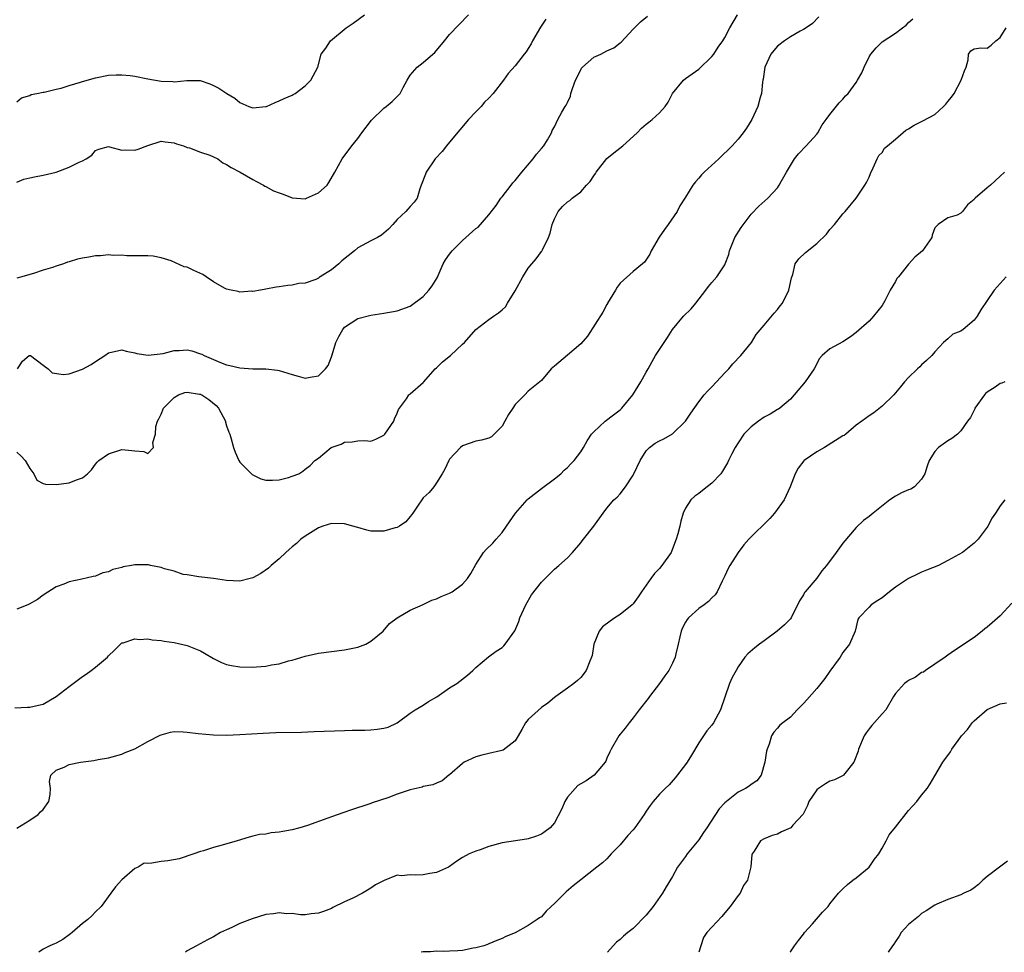
# Model space of a CAD drawing. Units: inches. Extents: x 2529000 to 2532000, y 1539000 to 1542000.
# Drawn here: x 2531657 to 2531808, y 1539000 to 1539142 of the extents above; entities that cross this region are included whole.
import ezdxf

# ---------------------------------------------------------------- set-up
doc = ezdxf.new("R2010")
doc.units = ezdxf.units.IN
doc.header["$MEASUREMENT"] = 0
doc.layers.add('LD25291539_2ft', color=9, linetype='Continuous')

msp = doc.modelspace()

# ---------------------------------------------------------------- linework, layer by layer
at = {"layer": 'LD25291539_2ft'}
for points, elevation in [([(2531656.71, 1539037.29), (2531658.61, 1539037.39), (2531659, 1539037.4), (2531660.31, 1539037.69), (2531661, 1539037.87), (2531663, 1539039), (2531665, 1539040.56), (2531666.4, 1539041.6), (2531667, 1539042.06), (2531667.57, 1539042.44), (2531668.33, 1539043), (2531669, 1539043.51), (2531670.82, 1539045), (2531671, 1539045.2), (2531671.92, 1539046.08), (2531672.79, 1539047), (2531673, 1539047.18), (2531673.21, 1539047.21), (2531675, 1539047.83), (2531675.69, 1539047.69), (2531677, 1539047.8), (2531677.64, 1539047.64), (2531679, 1539047.57), (2531679.45, 1539047.45), (2531681, 1539047.24), (2531683, 1539046.77), (2531685, 1539045.97), (2531685.63, 1539045.63), (2531687, 1539044.83), (2531688.21, 1539044.21), (2531689, 1539043.91), (2531689.74, 1539043.74), (2531691, 1539043.53), (2531693, 1539043.47), (2531693.54, 1539043.54), (2531695, 1539043.65), (2531695.82, 1539043.82), (2531697, 1539044.02), (2531698.43, 1539044.43), (2531699, 1539044.57), (2531701, 1539045.16), (2531703, 1539045.61), (2531705, 1539045.88), (2531707, 1539046.11), (2531709, 1539046.52), (2531710.22, 1539047), (2531711, 1539047.45), (2531712.88, 1539049), (2531713.86, 1539050.14), (2531715.01, 1539050.99), (2531717, 1539052.19), (2531719, 1539053.07), (2531720.31, 1539053.69), (2531721, 1539053.9), (2531721.72, 1539054.28), (2531723, 1539054.75), (2531723.42, 1539055), (2531725, 1539056.13), (2531725.75, 1539057), (2531726.23, 1539057.77), (2531727, 1539059.17), (2531728.19, 1539061), (2531728.58, 1539061.42), (2531729.6, 1539062.4), (2531730.1, 1539063), (2531731, 1539064.02), (2531731.7, 1539065), (2531733.04, 1539067), (2531734.82, 1539069), (2531735, 1539069.18), (2531737, 1539070.75), (2531739, 1539072.21), (2531739.97, 1539073), (2531740.49, 1539073.51), (2531741, 1539073.92), (2531741.5, 1539074.5), (2531742.03, 1539075), (2531743, 1539076.32), (2531743.45, 1539077), (2531744.01, 1539077.99), (2531744.66, 1539079), (2531745, 1539079.37), (2531746.74, 1539081), (2531748.01, 1539081.99), (2531749, 1539082.75), (2531749.27, 1539083), (2531750.94, 1539085), (2531752.16, 1539087), (2531753, 1539088.49), (2531753.27, 1539089), (2531753.91, 1539090.09), (2531754.42, 1539091), (2531755, 1539091.92), (2531756.25, 1539093.75), (2531756.99, 1539095), (2531758.7, 1539097), (2531759.87, 1539098.13), (2531760.58, 1539099), (2531762.11, 1539101), (2531762.47, 1539101.53), (2531763, 1539102.17), (2531763.74, 1539103), (2531765, 1539104.87), (2531765.06, 1539105), (2531765.58, 1539106.42), (2531765.71, 1539107), (2531766.53, 1539109), (2531767.48, 1539110.52), (2531769, 1539112.58), (2531770.19, 1539113.81), (2531771.52, 1539115), (2531773, 1539116.59), (2531773.27, 1539117), (2531773.56, 1539117.56), (2531774.37, 1539119), (2531775.6, 1539121), (2531776.2, 1539121.8), (2531777.39, 1539123), (2531779, 1539124.8), (2531779.16, 1539125), (2531779.81, 1539126.19), (2531780.45, 1539127), (2531781, 1539127.78), (2531782.42, 1539129.58), (2531783, 1539130.13), (2531783.39, 1539130.61), (2531783.77, 1539131), (2531785, 1539132.66), (2531785.24, 1539133), (2531785.87, 1539134.13), (2531786.25, 1539135), (2531787, 1539136.58), (2531787.25, 1539137), (2531788.05, 1539137.95), (2531789, 1539138.85), (2531791, 1539140.17), (2531792.08, 1539141), (2531792.62, 1539141.38), (2531793, 1539141.79), (2531793.65, 1539142.35)], 8600), ([(2531657, 1539076.26), (2531657.65, 1539075.65), (2531658.26, 1539075), (2531659, 1539073.78), (2531659.58, 1539073), (2531660.03, 1539072.03), (2531661, 1539071.52), (2531661.38, 1539071.38), (2531663, 1539071.33), (2531665, 1539071.58), (2531666.08, 1539072.08), (2531667, 1539072.35), (2531667.8, 1539073), (2531668.39, 1539073.61), (2531669, 1539074.47), (2531669.24, 1539074.76), (2531669.53, 1539075), (2531671, 1539076.03), (2531673, 1539076.68), (2531674.55, 1539076.55), (2531675, 1539076.48), (2531676.36, 1539076.36), (2531677, 1539076.06), (2531677.87, 1539077), (2531677.75, 1539077.75), (2531678.14, 1539079), (2531678.2, 1539080.2), (2531678.44, 1539081), (2531678.65, 1539081.35), (2531679, 1539082.07), (2531679.37, 1539083), (2531681, 1539084.64), (2531681.68, 1539085), (2531682.63, 1539085.37), (2531683, 1539085.44), (2531684.85, 1539085.15), (2531685, 1539085.12), (2531685.08, 1539085.08), (2531685.23, 1539085), (2531686.29, 1539084.29), (2531687.41, 1539083.41), (2531687.76, 1539083), (2531688.81, 1539081), (2531688.83, 1539080.83), (2531689, 1539080.29), (2531689.32, 1539079.32), (2531689.47, 1539079), (2531689.69, 1539078.31), (2531690.03, 1539077), (2531690.29, 1539076.29), (2531690.85, 1539075), (2531691, 1539074.76), (2531692.79, 1539073), (2531692.88, 1539072.88), (2531693, 1539072.8), (2531694.21, 1539072.21), (2531695, 1539072.01), (2531695.99, 1539071.99), (2531697, 1539072.07), (2531698.44, 1539072.44), (2531699, 1539072.62), (2531700.01, 1539073), (2531700.63, 1539073.37), (2531701, 1539073.67), (2531701.73, 1539074.27), (2531702.45, 1539075), (2531703, 1539075.38), (2531704.96, 1539077), (2531706.49, 1539077.51), (2531707, 1539077.81), (2531708.16, 1539077.84), (2531709, 1539078.02), (2531710.06, 1539078.06), (2531711, 1539077.96), (2531711.75, 1539078.25), (2531713, 1539078.88), (2531713.11, 1539079), (2531714.48, 1539081), (2531714.62, 1539081.38), (2531715, 1539082.21), (2531715.22, 1539082.78), (2531716.43, 1539084.43), (2531716.79, 1539085), (2531716.9, 1539085.1), (2531717, 1539085.16), (2531719, 1539086.91), (2531719.07, 1539087), (2531720.83, 1539089), (2531721, 1539089.14), (2531721.94, 1539090.06), (2531723.12, 1539091), (2531725, 1539092.74), (2531725.26, 1539093), (2531727, 1539095), (2531729, 1539096.53), (2531729.71, 1539097), (2531730.47, 1539097.53), (2531731, 1539098.01), (2531731.54, 1539098.46), (2531731.85, 1539099), (2531733, 1539100.88), (2531734.17, 1539103), (2531735, 1539104.35), (2531735.54, 1539105), (2531736.23, 1539105.77), (2531737, 1539106.88), (2531737.07, 1539106.93), (2531737.16, 1539107.16), (2531738.1, 1539109), (2531738.33, 1539109.67), (2531738.66, 1539111), (2531739, 1539111.87), (2531739.59, 1539113), (2531740.25, 1539113.75), (2531741, 1539114.45), (2531741.32, 1539114.68), (2531741.71, 1539115), (2531743, 1539115.96), (2531743.9, 1539117), (2531744.43, 1539117.57), (2531745, 1539118.43), (2531745.24, 1539118.76), (2531745.36, 1539119), (2531747, 1539121.05), (2531748.05, 1539121.95), (2531749.42, 1539123), (2531751.59, 1539125), (2531752.3, 1539125.7), (2531753, 1539126.3), (2531753.41, 1539126.6), (2531753.91, 1539127), (2531755, 1539128.04), (2531755.87, 1539129), (2531756.32, 1539129.68), (2531757.01, 1539131), (2531758.69, 1539133), (2531759, 1539133.25), (2531760, 1539134), (2531761, 1539134.69), (2531763, 1539136.6), (2531763.3, 1539137), (2531763.97, 1539138.03), (2531764.7, 1539139), (2531765, 1539139.5), (2531765.75, 1539141), (2531766.9, 1539143)], 8596), ([(2531657, 1539117.47), (2531658.08, 1539117.92), (2531659, 1539118.11), (2531659.72, 1539118.28), (2531661, 1539118.53), (2531662.98, 1539119), (2531665, 1539119.73), (2531666.51, 1539120.51), (2531667, 1539120.72), (2531667.57, 1539121), (2531668.43, 1539121.57), (2531669, 1539122.28), (2531669.53, 1539122.47), (2531671, 1539122.88), (2531671.13, 1539122.87), (2531673, 1539122.36), (2531673.59, 1539122.41), (2531675, 1539122.35), (2531675.52, 1539122.48), (2531677, 1539123.07), (2531679, 1539123.72), (2531679.62, 1539123.62), (2531681, 1539123.48), (2531681.33, 1539123.33), (2531682.43, 1539123), (2531683, 1539122.76), (2531683.33, 1539122.67), (2531685, 1539122.03), (2531686.42, 1539121.58), (2531687, 1539121.33), (2531687.67, 1539121), (2531688.41, 1539120.41), (2531689, 1539120.16), (2531689.68, 1539119.68), (2531691.04, 1539119), (2531693, 1539117.89), (2531693.55, 1539117.55), (2531694.61, 1539117), (2531694.85, 1539116.85), (2531695, 1539116.82), (2531696.16, 1539116.16), (2531697, 1539115.82), (2531697.61, 1539115.61), (2531699, 1539115.05), (2531701, 1539114.94), (2531701.19, 1539115), (2531703, 1539115.83), (2531704.34, 1539117), (2531704.6, 1539117.4), (2531705.48, 1539119), (2531706.6, 1539121), (2531708.11, 1539123), (2531709, 1539124.11), (2531709.63, 1539125), (2531711.11, 1539126.89), (2531713, 1539128.76), (2531713.33, 1539129), (2531714.25, 1539129.75), (2531715, 1539130.53), (2531715.24, 1539130.76), (2531715.45, 1539131), (2531715.91, 1539131.91), (2531716.52, 1539133), (2531717, 1539133.78), (2531718.04, 1539135), (2531719, 1539135.69), (2531720.45, 1539137), (2531720.75, 1539137.25), (2531722.23, 1539139), (2531723, 1539139.98), (2531725.89, 1539143)], 8590), ([(2531657, 1539129.7), (2531657.7, 1539130.3), (2531659, 1539130.67), (2531659.19, 1539130.81), (2531660.06, 1539131), (2531661, 1539131.18), (2531661.18, 1539131.18), (2531663, 1539131.62), (2531663.78, 1539131.78), (2531665, 1539132.19), (2531666.72, 1539132.72), (2531667, 1539132.83), (2531669, 1539133.39), (2531671, 1539133.77), (2531672.16, 1539133.84), (2531673, 1539133.84), (2531674.28, 1539133.72), (2531675, 1539133.61), (2531677, 1539133.22), (2531679, 1539132.87), (2531680.81, 1539132.81), (2531681, 1539132.78), (2531682.95, 1539132.95), (2531684.96, 1539132.96), (2531686.46, 1539132.46), (2531687, 1539132.21), (2531687.8, 1539131.8), (2531689.02, 1539131), (2531690.26, 1539130.26), (2531691, 1539129.63), (2531692.38, 1539129), (2531693, 1539128.8), (2531695, 1539128.98), (2531695.08, 1539129), (2531696.4, 1539129.6), (2531697, 1539129.85), (2531697.79, 1539130.21), (2531699, 1539130.73), (2531699.16, 1539130.84), (2531699.43, 1539131), (2531701, 1539132.16), (2531701.82, 1539133), (2531702.89, 1539135), (2531703.44, 1539137), (2531704.12, 1539137.88), (2531704.84, 1539139), (2531707.22, 1539141), (2531708.3, 1539141.7), (2531710.03, 1539143)], 8588), ([(2531779.33, 1539142.67), (2531778.35, 1539141.65), (2531777.39, 1539141), (2531777, 1539140.75), (2531776.49, 1539140.49), (2531775, 1539139.62), (2531774.09, 1539139), (2531773, 1539138.18), (2531772.44, 1539137.56), (2531772.02, 1539137), (2531771.11, 1539135), (2531770.83, 1539133.17), (2531770.78, 1539133), (2531770.72, 1539132.72), (2531770.56, 1539131), (2531770.37, 1539130.37), (2531770.04, 1539129), (2531769.1, 1539127), (2531768.29, 1539125.71), (2531767.78, 1539125), (2531767, 1539124.01), (2531766.1, 1539123), (2531764.07, 1539121), (2531761.85, 1539119), (2531761.43, 1539118.57), (2531761, 1539118.06), (2531760.49, 1539117.51), (2531760.11, 1539117), (2531759, 1539115.18), (2531758.14, 1539113.86), (2531757.69, 1539113), (2531756.32, 1539111), (2531755.77, 1539110.23), (2531754.95, 1539109.05), (2531753.77, 1539107), (2531753.54, 1539106.46), (2531752.72, 1539105.28), (2531752.44, 1539105), (2531751, 1539103.84), (2531749, 1539102.03), (2531748.54, 1539101.46), (2531748.3, 1539101), (2531747.1, 1539099), (2531747.07, 1539098.93), (2531747, 1539098.82), (2531746.39, 1539097.61), (2531744.02, 1539093.98), (2531743, 1539092.8), (2531741, 1539091.07), (2531739, 1539089.4), (2531738.5, 1539089), (2531737, 1539087.19), (2531735, 1539085.56), (2531734.46, 1539085), (2531733, 1539083.54), (2531732.67, 1539083), (2531731.99, 1539082.01), (2531731.45, 1539081), (2531731, 1539080.25), (2531729.82, 1539079), (2531729.39, 1539078.61), (2531729, 1539078.4), (2531727.89, 1539078.11), (2531727, 1539077.97), (2531725, 1539077.26), (2531724.67, 1539077), (2531723, 1539075.2), (2531722.87, 1539075), (2531722.29, 1539073.71), (2531721.88, 1539073), (2531721, 1539071.58), (2531720.61, 1539071), (2531719.88, 1539070.12), (2531719, 1539069.31), (2531718.77, 1539069), (2531718.21, 1539068.21), (2531717.38, 1539067), (2531717.25, 1539066.75), (2531717, 1539066.49), (2531716.35, 1539065.65), (2531715.39, 1539065), (2531715, 1539064.79), (2531714.73, 1539064.73), (2531713, 1539064.23), (2531711, 1539064.25), (2531710.38, 1539064.38), (2531709, 1539064.78), (2531708.82, 1539064.82), (2531708.27, 1539065), (2531707, 1539065.35), (2531705, 1539065.39), (2531703.68, 1539065), (2531703, 1539064.74), (2531701, 1539063.49), (2531700.32, 1539063), (2531699.64, 1539062.36), (2531699, 1539061.84), (2531698.56, 1539061.44), (2531698.03, 1539061), (2531697, 1539060.03), (2531695.78, 1539059), (2531695.41, 1539058.59), (2531694.24, 1539057.76), (2531693, 1539057.09), (2531692.6, 1539057), (2531691, 1539056.59), (2531689, 1539056.71), (2531687, 1539057), (2531684.75, 1539057.25), (2531683, 1539057.55), (2531682.36, 1539057.64), (2531681, 1539058.12), (2531679.53, 1539058.47), (2531679, 1539058.7), (2531677.4, 1539059), (2531677.09, 1539059.09), (2531675, 1539059.12), (2531674.47, 1539059), (2531673.22, 1539058.78), (2531673, 1539058.7), (2531671.64, 1539058.36), (2531671, 1539058.03), (2531670.14, 1539057.86), (2531669, 1539057.38), (2531668.67, 1539057.33), (2531666.9, 1539056.9), (2531665, 1539056.51), (2531664.16, 1539056.16), (2531663, 1539055.74), (2531661, 1539054.47), (2531660.17, 1539053.83), (2531658.9, 1539053.1), (2531658.68, 1539053), (2531657, 1539052.32)], 8598), ([(2531737.7, 1539142.3), (2531736.88, 1539141.12), (2531735.66, 1539139), (2531735.45, 1539138.55), (2531735, 1539137.84), (2531734.66, 1539137.34), (2531734.39, 1539137), (2531733, 1539135.2), (2531731.96, 1539134.04), (2531731.25, 1539133), (2531729.66, 1539131), (2531729, 1539130.27), (2531728.35, 1539129.65), (2531727.8, 1539129), (2531727, 1539128.18), (2531725.9, 1539127), (2531724.55, 1539125.45), (2531723, 1539123.57), (2531722.51, 1539123), (2531721.87, 1539122.13), (2531720.81, 1539121), (2531719.43, 1539119), (2531719.34, 1539118.66), (2531718.69, 1539117), (2531718.46, 1539116.46), (2531718.04, 1539115), (2531717.58, 1539114.42), (2531717, 1539113.74), (2531716.65, 1539113.35), (2531716.35, 1539113), (2531715, 1539111.75), (2531714.34, 1539111), (2531713.69, 1539110.31), (2531712.63, 1539109.37), (2531712, 1539109), (2531711, 1539108.51), (2531709, 1539107.44), (2531708.49, 1539107), (2531706.55, 1539105.45), (2531706.1, 1539105), (2531705, 1539104.1), (2531703.26, 1539103), (2531703.1, 1539102.9), (2531703, 1539102.8), (2531702.61, 1539102.61), (2531701, 1539102.04), (2531700, 1539102), (2531699, 1539101.76), (2531698.31, 1539101.69), (2531697, 1539101.5), (2531696.58, 1539101.42), (2531695, 1539101.16), (2531694.18, 1539101), (2531693, 1539100.8), (2531692.82, 1539100.82), (2531691, 1539100.67), (2531690.77, 1539100.77), (2531689.68, 1539101), (2531689, 1539101.16), (2531688.69, 1539101.31), (2531687, 1539102.26), (2531685.86, 1539103), (2531685.36, 1539103.36), (2531683.98, 1539103.98), (2531683, 1539104.5), (2531682.53, 1539104.53), (2531680.52, 1539105.48), (2531679, 1539105.92), (2531677.82, 1539106.18), (2531677, 1539106.24), (2531675.79, 1539106.21), (2531675, 1539106.23), (2531673.8, 1539106.2), (2531673, 1539106.3), (2531671.72, 1539106.28), (2531671, 1539106.38), (2531669.76, 1539106.24), (2531669, 1539106.24), (2531667.97, 1539106.03), (2531667, 1539105.88), (2531666.28, 1539105.72), (2531665, 1539105.32), (2531664.73, 1539105.27), (2531664.14, 1539105), (2531663, 1539104.66), (2531662.44, 1539104.44), (2531661, 1539104.03), (2531659.53, 1539103.52), (2531659, 1539103.4), (2531657.76, 1539103), (2531657, 1539102.83)], 8592), ([(2531657.08, 1539089), (2531657.85, 1539090.15), (2531658.9, 1539091), (2531659, 1539091.03), (2531659.07, 1539091), (2531661, 1539089.55), (2531661.78, 1539089), (2531662.4, 1539088.4), (2531664.13, 1539088.13), (2531665, 1539088.22), (2531667, 1539088.93), (2531668.34, 1539089.66), (2531669, 1539090.13), (2531670.43, 1539091), (2531671, 1539091.43), (2531673, 1539091.89), (2531673.69, 1539091.69), (2531675, 1539091.44), (2531675.31, 1539091.31), (2531677.05, 1539091.05), (2531679.32, 1539091.32), (2531681, 1539091.77), (2531681.78, 1539091.78), (2531683, 1539091.89), (2531683.71, 1539091.71), (2531685, 1539091.3), (2531685.21, 1539091.21), (2531685.55, 1539091), (2531687, 1539090.4), (2531688.06, 1539089.94), (2531689, 1539089.6), (2531689.51, 1539089.51), (2531691, 1539089.15), (2531693, 1539089.01), (2531694.99, 1539088.99), (2531696.78, 1539088.78), (2531697, 1539088.73), (2531698.35, 1539088.35), (2531699, 1539088.1), (2531699.89, 1539087.89), (2531701, 1539087.58), (2531701.74, 1539087.74), (2531703, 1539087.91), (2531704.07, 1539089), (2531704.49, 1539089.51), (2531705, 1539090.8), (2531705.11, 1539091.11), (2531705.67, 1539093), (2531706.09, 1539093.91), (2531706.73, 1539095), (2531707, 1539095.36), (2531709, 1539096.68), (2531711, 1539097.18), (2531713, 1539097.47), (2531715, 1539097.85), (2531717, 1539098.57), (2531719, 1539100.04), (2531719.85, 1539101), (2531720.36, 1539101.64), (2531721.11, 1539102.89), (2531722.03, 1539105), (2531722.39, 1539105.61), (2531723, 1539106.47), (2531723.42, 1539107), (2531725, 1539108.58), (2531725.5, 1539109), (2531727, 1539110.38), (2531727.38, 1539110.62), (2531729, 1539112.49), (2531730.1, 1539113.9), (2531730.84, 1539115), (2531731, 1539115.2), (2531732.41, 1539117), (2531732.66, 1539117.34), (2531733, 1539117.71), (2531734, 1539119), (2531735.76, 1539121), (2531736.28, 1539121.72), (2531737, 1539122.6), (2531737.37, 1539123), (2531737.94, 1539123.94), (2531738.54, 1539125), (2531738.66, 1539125.34), (2531739, 1539125.91), (2531739.52, 1539127), (2531740.11, 1539128.11), (2531740.64, 1539129), (2531740.81, 1539129.19), (2531741, 1539129.59), (2531741.44, 1539130.56), (2531741.51, 1539131), (2531741.74, 1539131.74), (2531742.21, 1539133), (2531743, 1539134.6), (2531743.14, 1539134.86), (2531743.26, 1539135), (2531745, 1539136.52), (2531746.05, 1539137), (2531747, 1539137.47), (2531748.06, 1539137.94), (2531749, 1539138.7), (2531749.18, 1539138.82), (2531751, 1539140.77), (2531752.11, 1539141.89), (2531753.21, 1539142.79)], 8594), ([(2531657, 1539018.95), (2531659, 1539020.13), (2531660.24, 1539021), (2531660.6, 1539021.4), (2531661, 1539021.78), (2531661.89, 1539023), (2531662.09, 1539024.09), (2531662.15, 1539025), (2531661.97, 1539026.03), (2531662.17, 1539027), (2531663, 1539027.8), (2531664.24, 1539028.24), (2531665, 1539028.66), (2531666.73, 1539029), (2531668.75, 1539029.25), (2531669.4, 1539029.4), (2531671, 1539029.64), (2531673, 1539030.23), (2531673.52, 1539030.48), (2531675, 1539031.05), (2531677, 1539032.16), (2531678.86, 1539033.14), (2531679, 1539033.19), (2531680.45, 1539033.55), (2531681, 1539033.66), (2531682.39, 1539033.61), (2531683, 1539033.6), (2531684.64, 1539033.36), (2531687, 1539033.15), (2531689, 1539033.14), (2531691, 1539033.23), (2531694.57, 1539033.43), (2531696.49, 1539033.51), (2531700.4, 1539033.6), (2531702.34, 1539033.66), (2531707, 1539033.85), (2531708.14, 1539033.86), (2531709, 1539033.9), (2531710.09, 1539033.9), (2531711, 1539033.95), (2531711.98, 1539034.02), (2531713, 1539034.17), (2531713.64, 1539034.36), (2531715, 1539034.98), (2531717, 1539036.45), (2531717.78, 1539037), (2531719, 1539037.71), (2531719.77, 1539038.23), (2531721.04, 1539038.96), (2531723, 1539040.33), (2531724.11, 1539041), (2531725.73, 1539042.27), (2531726.54, 1539043), (2531727, 1539043.44), (2531728.93, 1539045.07), (2531730.09, 1539045.91), (2531731, 1539046.51), (2531731.26, 1539046.74), (2531731.49, 1539047), (2531732.98, 1539049.02), (2531733.56, 1539050.44), (2531733.73, 1539051), (2531734.33, 1539052.33), (2531734.61, 1539053), (2531735.49, 1539054.51), (2531737, 1539056.44), (2531739, 1539058.42), (2531739.69, 1539059), (2531741, 1539060.18), (2531741.76, 1539061), (2531743, 1539062.46), (2531743.23, 1539062.77), (2531743.43, 1539063), (2531745.03, 1539065), (2531746.43, 1539067), (2531747, 1539067.72), (2531748.05, 1539069), (2531748.57, 1539069.43), (2531749, 1539069.9), (2531749.81, 1539071), (2531751, 1539072.75), (2531751.13, 1539073), (2531752.05, 1539075), (2531753, 1539076.5), (2531753.49, 1539077), (2531754.36, 1539077.64), (2531755, 1539078.03), (2531755.68, 1539078.32), (2531757, 1539079.07), (2531758.98, 1539081), (2531759.78, 1539082.22), (2531761, 1539083.96), (2531761.84, 1539085), (2531762.37, 1539085.63), (2531763, 1539086.26), (2531763.69, 1539087), (2531765, 1539088.36), (2531765.59, 1539089), (2531766.23, 1539089.77), (2531767.45, 1539091), (2531769.04, 1539093), (2531769.75, 1539094.25), (2531771, 1539095.67), (2531772.51, 1539097.49), (2531773, 1539098.03), (2531773.42, 1539098.58), (2531773.76, 1539099), (2531774.76, 1539101), (2531775.15, 1539102.85), (2531775.36, 1539103.36), (2531775.72, 1539105), (2531776.25, 1539105.75), (2531777.27, 1539106.73), (2531779, 1539108.12), (2531780.48, 1539109.52), (2531781, 1539110.22), (2531781.71, 1539111), (2531783, 1539112.62), (2531783.34, 1539113), (2531785, 1539115), (2531786.36, 1539117), (2531786.58, 1539117.42), (2531787, 1539118.23), (2531787.2, 1539118.8), (2531787.63, 1539119.63), (2531788.2, 1539121), (2531788.48, 1539121.52), (2531789, 1539122), (2531789.35, 1539122.65), (2531789.79, 1539123), (2531791, 1539124.04), (2531792.61, 1539125.39), (2531793, 1539125.6), (2531793.85, 1539126.15), (2531795.18, 1539126.82), (2531797, 1539127.8), (2531798.35, 1539129), (2531798.67, 1539129.33), (2531799, 1539129.76), (2531799.56, 1539130.44), (2531799.94, 1539131), (2531801.05, 1539133), (2531801.54, 1539134.46), (2531801.78, 1539135), (2531802.1, 1539136.1), (2531802.14, 1539137), (2531802.49, 1539137.51), (2531803, 1539137.78), (2531804.05, 1539137.95), (2531805, 1539137.92), (2531805.63, 1539138.37), (2531806.31, 1539139), (2531807, 1539139.51), (2531807.91, 1539141)], 8602), ([(2531807.63, 1539119), (2531807, 1539118.38), (2531805.5, 1539117), (2531805, 1539116.6), (2531803.16, 1539115), (2531803.08, 1539114.92), (2531803, 1539114.79), (2531801.98, 1539114.02), (2531801.23, 1539113), (2531801, 1539112.71), (2531800.41, 1539112.41), (2531799, 1539112.03), (2531797.5, 1539111), (2531797, 1539110.48), (2531796.63, 1539109.37), (2531796.57, 1539109), (2531795.13, 1539107), (2531793.97, 1539106.03), (2531793, 1539104.95), (2531791.46, 1539103), (2531791.23, 1539102.77), (2531791, 1539102.31), (2531790.19, 1539101), (2531789.38, 1539099.38), (2531789.17, 1539099), (2531789, 1539098.65), (2531787.68, 1539097), (2531787, 1539096.26), (2531785, 1539094.51), (2531784.14, 1539093.86), (2531783, 1539093.09), (2531781, 1539092.03), (2531779.85, 1539091), (2531779.43, 1539090.57), (2531778.61, 1539089), (2531777.23, 1539087), (2531775.57, 1539085), (2531775, 1539084.36), (2531773.36, 1539083), (2531773.15, 1539082.85), (2531773, 1539082.77), (2531771.92, 1539082.08), (2531771, 1539081.62), (2531770.12, 1539081), (2531769, 1539080.13), (2531767.9, 1539079), (2531767, 1539077.71), (2531766.54, 1539077), (2531766.05, 1539076.05), (2531765.54, 1539075), (2531765.37, 1539074.63), (2531764.64, 1539073.36), (2531764.36, 1539073), (2531763, 1539071.54), (2531761.58, 1539070.42), (2531761, 1539069.99), (2531760.41, 1539069.59), (2531759.78, 1539069), (2531759, 1539067.75), (2531758.65, 1539067), (2531758.26, 1539065.74), (2531758.11, 1539065), (2531757.83, 1539063.83), (2531757.57, 1539063), (2531757, 1539061.52), (2531756.78, 1539061), (2531755.39, 1539059), (2531755, 1539058.53), (2531754.25, 1539057.75), (2531753.69, 1539057), (2531753, 1539056.02), (2531752.3, 1539055), (2531751.78, 1539054.22), (2531751, 1539053.14), (2531750.86, 1539053), (2531749, 1539051.51), (2531748.19, 1539051), (2531747.48, 1539050.52), (2531746.35, 1539049.65), (2531745.84, 1539049), (2531744.99, 1539047), (2531744.73, 1539045.27), (2531744.67, 1539045), (2531744.4, 1539044.4), (2531743.85, 1539043), (2531743, 1539041.93), (2531742.52, 1539041.48), (2531741.98, 1539041), (2531741, 1539040.28), (2531739.19, 1539039), (2531739, 1539038.88), (2531737.98, 1539038.02), (2531737, 1539037.34), (2531735, 1539035.53), (2531734.6, 1539035), (2531734, 1539034), (2531733.46, 1539033), (2531733, 1539032.27), (2531731.18, 1539030.82), (2531730.75, 1539030.75), (2531729, 1539030.33), (2531727.91, 1539030.09), (2531727, 1539029.83), (2531725.25, 1539029), (2531725, 1539028.81), (2531723, 1539027.06), (2531722.91, 1539027), (2531721.87, 1539026.13), (2531721, 1539025.78), (2531720.47, 1539025.53), (2531719, 1539025.27), (2531718.8, 1539025.2), (2531717, 1539024.76), (2531715, 1539024.12), (2531713.58, 1539023.58), (2531711.2, 1539022.8), (2531711, 1539022.7), (2531710.53, 1539022.53), (2531708.21, 1539021.79), (2531706.73, 1539021.27), (2531706.03, 1539021), (2531705, 1539020.66), (2531704.44, 1539020.44), (2531701.35, 1539019.35), (2531700.18, 1539019), (2531699, 1539018.69), (2531697.56, 1539018.44), (2531697, 1539018.31), (2531695.78, 1539018.22), (2531695, 1539018.04), (2531694.03, 1539017.97), (2531693, 1539017.71), (2531692.42, 1539017.58), (2531690.6, 1539017), (2531688.34, 1539016.34), (2531687, 1539015.98), (2531685.48, 1539015.48), (2531685, 1539015.37), (2531684.02, 1539015), (2531681.74, 1539014.26), (2531680.05, 1539013.95), (2531679, 1539013.85), (2531677.6, 1539013.6), (2531677, 1539013.56), (2531676.43, 1539013.57), (2531675.5, 1539013), (2531675, 1539012.76), (2531673, 1539011.04), (2531672.03, 1539009.97), (2531671.34, 1539009), (2531669.87, 1539007), (2531669, 1539006.16), (2531668.45, 1539005.55), (2531667.82, 1539005), (2531667, 1539004.39), (2531665.44, 1539003), (2531665.19, 1539002.81), (2531665, 1539002.65), (2531664.03, 1539001.97), (2531663, 1539001.4), (2531662.73, 1539001.27), (2531662.05, 1539001), (2531661, 1539000.46), (2531660.34, 1539000)], 8604), ([(2531807.9, 1539103), (2531806.04, 1539101), (2531805, 1539099.41), (2531804.03, 1539097.97), (2531803.46, 1539097), (2531803, 1539096.42), (2531801.34, 1539095), (2531801, 1539094.74), (2531799.74, 1539094.26), (2531799, 1539093.56), (2531798.35, 1539093), (2531797, 1539091.58), (2531796.54, 1539091), (2531795.75, 1539090.25), (2531795, 1539089.58), (2531794.71, 1539089.29), (2531794.38, 1539089), (2531793, 1539087.67), (2531792.41, 1539087), (2531791.78, 1539086.22), (2531790.74, 1539085), (2531789, 1539083.27), (2531787.72, 1539082.28), (2531787, 1539081.81), (2531785.9, 1539081), (2531785, 1539080.39), (2531783.44, 1539079), (2531783.17, 1539078.83), (2531783, 1539078.76), (2531782.4, 1539078.4), (2531780.17, 1539077), (2531779, 1539076.35), (2531777.1, 1539075), (2531777.05, 1539074.95), (2531776.18, 1539073.82), (2531775.7, 1539073), (2531774.96, 1539071), (2531774.05, 1539069), (2531772.56, 1539067), (2531771.84, 1539066.16), (2531768.65, 1539063), (2531767.87, 1539062.13), (2531767, 1539061), (2531765.75, 1539059), (2531765.48, 1539058.52), (2531765, 1539057.41), (2531764.58, 1539056.58), (2531763.83, 1539055), (2531763.5, 1539054.5), (2531763, 1539054.04), (2531762.49, 1539053.51), (2531761.83, 1539053), (2531761, 1539052.46), (2531759.42, 1539051), (2531759.23, 1539050.77), (2531759, 1539050.37), (2531758.53, 1539049.47), (2531758.32, 1539049), (2531758.11, 1539048.11), (2531757.87, 1539047), (2531757.5, 1539045.5), (2531757.41, 1539045), (2531757, 1539044.11), (2531756.42, 1539043), (2531755.85, 1539042.15), (2531755, 1539040.99), (2531753.48, 1539039), (2531753.28, 1539038.72), (2531751.93, 1539037), (2531751, 1539035.77), (2531750.37, 1539035), (2531749.8, 1539034.2), (2531749, 1539033.27), (2531748.8, 1539033), (2531747.66, 1539031), (2531747.44, 1539030.56), (2531747, 1539029.59), (2531746.83, 1539029.17), (2531746.74, 1539029), (2531745.07, 1539027), (2531743.83, 1539026.17), (2531743, 1539025.7), (2531742.58, 1539025.42), (2531742.17, 1539025), (2531741, 1539023.66), (2531740.56, 1539023), (2531740.1, 1539021.9), (2531739, 1539019.75), (2531738.32, 1539019), (2531737.6, 1539018.4), (2531737, 1539018.02), (2531736.27, 1539017.73), (2531735, 1539017.31), (2531734.74, 1539017.26), (2531731, 1539016.72), (2531729, 1539016.16), (2531727.65, 1539015.65), (2531727, 1539015.43), (2531725.98, 1539015), (2531725, 1539014.45), (2531724.1, 1539013.9), (2531723, 1539013.09), (2531722.85, 1539013), (2531721, 1539012.16), (2531720.01, 1539012.01), (2531719, 1539011.81), (2531717.75, 1539011.75), (2531717, 1539011.8), (2531715.66, 1539011.66), (2531715, 1539011.75), (2531713.04, 1539010.96), (2531711.72, 1539010.28), (2531711, 1539009.76), (2531709.72, 1539009), (2531708.24, 1539008.24), (2531707, 1539007.69), (2531705.19, 1539006.81), (2531705, 1539006.7), (2531703.76, 1539006.24), (2531703, 1539005.97), (2531701.88, 1539005.88), (2531701, 1539005.73), (2531700.28, 1539005.72), (2531699, 1539005.9), (2531698.13, 1539005.87), (2531697, 1539006), (2531696.14, 1539005.86), (2531695, 1539005.76), (2531692.87, 1539005.13), (2531691, 1539004.39), (2531689.79, 1539003.79), (2531689, 1539003.45), (2531688.06, 1539003), (2531687.38, 1539002.62), (2531687, 1539002.37), (2531686.09, 1539001.91), (2531684.39, 1539001), (2531683, 1539000.2), (2531682.72, 1539000)], 8606), ([(2531807.68, 1539087), (2531807.21, 1539086.79), (2531807, 1539086.73), (2531806.19, 1539086.19), (2531805, 1539085.43), (2531804.76, 1539085.24), (2531804.57, 1539085), (2531803.13, 1539083), (2531803.1, 1539082.9), (2531802.44, 1539081.56), (2531802.01, 1539081), (2531801, 1539079.51), (2531800.46, 1539079), (2531799.63, 1539078.37), (2531799, 1539078.03), (2531797.56, 1539077), (2531797, 1539076.4), (2531796.15, 1539075), (2531795.84, 1539074.16), (2531795.47, 1539073), (2531795, 1539072.16), (2531793.89, 1539071), (2531793.35, 1539070.65), (2531793, 1539070.53), (2531791.94, 1539070.06), (2531791, 1539069.56), (2531790.16, 1539069), (2531787.61, 1539067), (2531787, 1539066.47), (2531786.13, 1539065.87), (2531785, 1539064.8), (2531783, 1539062.39), (2531781.96, 1539061), (2531780.51, 1539059), (2531779.8, 1539058.2), (2531779, 1539057.05), (2531777.24, 1539055), (2531777.14, 1539054.86), (2531777, 1539054.52), (2531776.38, 1539053.62), (2531775.1, 1539051), (2531775, 1539050.86), (2531774.08, 1539049.92), (2531772.98, 1539049), (2531771, 1539047.52), (2531770.25, 1539047), (2531769.57, 1539046.43), (2531768.5, 1539045.5), (2531768.02, 1539045), (2531767, 1539043.55), (2531766.72, 1539043), (2531766.08, 1539041.92), (2531765.7, 1539041), (2531764.31, 1539037), (2531763.24, 1539035), (2531763, 1539034.64), (2531762.23, 1539033.77), (2531761.71, 1539033), (2531761, 1539031.93), (2531759.92, 1539030.08), (2531759.24, 1539029), (2531759, 1539028.66), (2531757.41, 1539026.59), (2531756.47, 1539025.53), (2531755.89, 1539025), (2531755, 1539024.1), (2531754.05, 1539023), (2531753.59, 1539022.41), (2531753, 1539021.54), (2531752.66, 1539021), (2531751.27, 1539019), (2531751, 1539018.68), (2531750.18, 1539017.82), (2531749, 1539016.39), (2531747.65, 1539015), (2531747.36, 1539014.64), (2531747, 1539014.28), (2531746.35, 1539013.65), (2531745.48, 1539013), (2531743, 1539011.06), (2531741.85, 1539010.15), (2531740.78, 1539009.22), (2531739, 1539007.44), (2531738.51, 1539007), (2531737.75, 1539006.25), (2531737, 1539005.43), (2531736.72, 1539005.28), (2531736.36, 1539005), (2531735, 1539004.09), (2531733, 1539002.98), (2531731.57, 1539002.43), (2531731, 1539002.09), (2531730.21, 1539001.79), (2531729, 1539001.29), (2531728.81, 1539001.19), (2531728.22, 1539001), (2531727, 1539000.66), (2531726.62, 1539000.62), (2531725, 1539000.28), (2531724.24, 1539000.24), (2531723, 1539000.15), (2531722.12, 1539000.12), (2531721, 1539000.17), (2531720.08, 1539000.08), (2531719, 1539000.09), (2531718.68, 1539000)], 8608), ([(2531807.69, 1539069), (2531807, 1539068.1), (2531806.27, 1539067), (2531805.74, 1539066.26), (2531805.09, 1539065), (2531805, 1539064.85), (2531803.61, 1539063), (2531803, 1539062.38), (2531801.21, 1539061), (2531800.69, 1539060.69), (2531799, 1539059.76), (2531797.55, 1539059), (2531795.74, 1539058.26), (2531795, 1539057.99), (2531794.35, 1539057.65), (2531793, 1539057.03), (2531791, 1539055.71), (2531790.08, 1539055), (2531789, 1539054.07), (2531788.32, 1539053.68), (2531787.3, 1539053), (2531787, 1539052.64), (2531785.4, 1539051), (2531785.25, 1539050.75), (2531784.88, 1539049), (2531783.98, 1539047), (2531783, 1539045.71), (2531782.56, 1539045), (2531781, 1539042.87), (2531780.26, 1539041.74), (2531779, 1539040.23), (2531777.49, 1539038.51), (2531777, 1539037.96), (2531776.53, 1539037.47), (2531776.01, 1539037), (2531775, 1539035.88), (2531773.83, 1539035), (2531773.38, 1539034.62), (2531773, 1539034.21), (2531772.44, 1539033.56), (2531772.1, 1539033), (2531771.76, 1539031.76), (2531771.42, 1539031), (2531771.32, 1539030.68), (2531771.1, 1539029), (2531770.51, 1539027), (2531769.87, 1539026.13), (2531769, 1539025.6), (2531768.68, 1539025.32), (2531768.16, 1539025), (2531767, 1539024.41), (2531765.23, 1539023), (2531765, 1539022.79), (2531764.12, 1539021.88), (2531762.24, 1539019), (2531761.72, 1539018.28), (2531761, 1539017.14), (2531759.25, 1539015), (2531759, 1539014.62), (2531757.79, 1539013), (2531757, 1539011.58), (2531756.03, 1539009.97), (2531755.49, 1539009), (2531754.04, 1539007), (2531753, 1539005.65), (2531751, 1539003.62), (2531750.18, 1539003), (2531749.55, 1539002.45), (2531749, 1539001.94), (2531748.46, 1539001.53), (2531747.95, 1539001), (2531747.08, 1539000)], 8610), ([(2531808.77, 1539053.23), (2531807, 1539051.34), (2531805.74, 1539050.26), (2531805, 1539049.57), (2531804.66, 1539049.34), (2531804.22, 1539049), (2531803, 1539048.01), (2531799.99, 1539046.01), (2531799, 1539045.31), (2531798.6, 1539045), (2531797, 1539043.95), (2531795.61, 1539043), (2531795.26, 1539042.74), (2531795, 1539042.65), (2531794.04, 1539041.96), (2531793, 1539041.43), (2531792.73, 1539041.27), (2531792.38, 1539041), (2531791, 1539039.48), (2531790.7, 1539039), (2531789.52, 1539037), (2531789, 1539036.38), (2531787.4, 1539034.6), (2531787, 1539034.07), (2531786.52, 1539033.48), (2531786.24, 1539033), (2531785.37, 1539031), (2531785.3, 1539030.7), (2531784.77, 1539029.23), (2531784.64, 1539029), (2531783.27, 1539027.27), (2531783.08, 1539027), (2531783.04, 1539026.96), (2531781.72, 1539026.28), (2531781, 1539026.08), (2531780.32, 1539025.68), (2531779.28, 1539025), (2531779, 1539024.79), (2531777.82, 1539023), (2531777.59, 1539022.41), (2531776.91, 1539021.09), (2531775.38, 1539019.38), (2531775.03, 1539018.97), (2531773.64, 1539018.36), (2531773, 1539018.04), (2531772.18, 1539017.82), (2531771, 1539017.29), (2531770.45, 1539017), (2531769.45, 1539015.45), (2531769.14, 1539015), (2531769.1, 1539014.9), (2531768.95, 1539013.05), (2531768.42, 1539011), (2531767.81, 1539010.19), (2531767.3, 1539009), (2531767, 1539008.64), (2531765.82, 1539007), (2531765, 1539006.04), (2531764.55, 1539005.45), (2531762.22, 1539003), (2531761.74, 1539002.26), (2531761.3, 1539001), (2531761.02, 1539000)], 8612), ([(2531774.94, 1539000), (2531775, 1539000.07), (2531775.61, 1539001), (2531776.2, 1539001.8), (2531777, 1539002.78), (2531777.15, 1539003), (2531778.35, 1539004.35), (2531779.87, 1539006.13), (2531780.72, 1539007), (2531781, 1539007.4), (2531782.33, 1539009), (2531782.65, 1539009.35), (2531783, 1539009.67), (2531783.67, 1539010.33), (2531784.5, 1539011), (2531785, 1539011.38), (2531787, 1539013.01), (2531787.8, 1539014.2), (2531788.45, 1539015), (2531789, 1539015.87), (2531789.61, 1539017), (2531790.06, 1539017.94), (2531791, 1539019.1), (2531793, 1539021.64), (2531793.67, 1539022.33), (2531794.27, 1539023), (2531795, 1539023.98), (2531795.85, 1539025), (2531796.3, 1539025.7), (2531797, 1539026.94), (2531798.21, 1539029), (2531799.4, 1539030.6), (2531799.61, 1539031), (2531801, 1539032.84), (2531801.1, 1539033), (2531802.01, 1539033.99), (2531802.72, 1539035), (2531803, 1539035.3), (2531805, 1539037.05), (2531807, 1539037.92), (2531807.94, 1539038.06)], 8614), ([(2531808.12, 1539013.88), (2531806.89, 1539013), (2531805, 1539011.54), (2531804.35, 1539011), (2531803.66, 1539010.34), (2531803, 1539009.84), (2531802.5, 1539009.5), (2531801.42, 1539009), (2531801, 1539008.77), (2531799, 1539008.04), (2531797.33, 1539007.33), (2531797, 1539007.21), (2531795.7, 1539006.3), (2531795, 1539005.92), (2531794.54, 1539005.46), (2531793, 1539004.23), (2531791.9, 1539003), (2531791.55, 1539002.45), (2531791, 1539001.67), (2531790.74, 1539001.26), (2531790.54, 1539001), (2531789.92, 1539000)], 8616)]:
    msp.add_lwpolyline(points, dxfattribs=dict(at, elevation=elevation))

doc.saveas('drawing.dxf')
